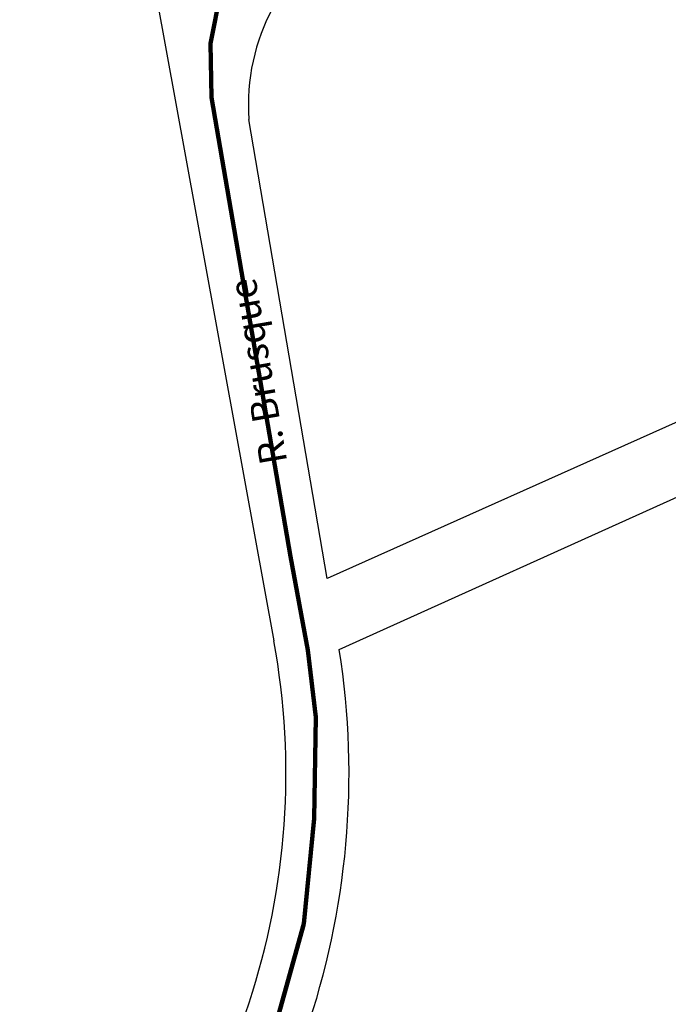
# Model space of a CAD drawing. Units: millimetres. Extents: x -4311 to 4586, y 1637 to 3903.
# Drawn here: x -2902 to -2593, y 2145 to 2613 of the extents above; entities that cross this region are included whole.
import ezdxf

# ---------------------------------------------------------------- set-up
doc = ezdxf.new("R2010")
doc.units = ezdxf.units.MM
doc.layers.add('VIA11_NOME_RUAS', color=7, linetype='Continuous')
doc.layers.add('VIA11_VIAS PRINCIPAIS', color=40, linetype='Continuous', lineweight=158)
doc.styles.get("Standard").update_dxf_attribs({"font": 'arial.ttf'})

msp = doc.modelspace()

# ---------------------------------------------------------------- linework, layer by layer
at = {"layer": 'VIA11_NOME_RUAS'}
for p, q in [((-2901.64, 2979.27), (-2780.83, 2317.59)), ((-2755.45, 2347.17), (-2792.68, 2565.34)), ((-2457.24, 2480.57), (-2755.45, 2347.17)), ((-2749.69, 2313.41), (-2444.88, 2450.92))]:
    msp.add_line(p, q, dxfattribs=at)
for centre, radius, start, end in [((-2695.38, 2572.28), 97.54, 119.2467, 184.0834), ((-3123.62, 2254.59), 348.53, 313.1072, 10.4155), ((-3123.62, 2254.59), 378.53, 313.1072, 8.9404)]:
    msp.add_arc(centre, radius, start, end, dxfattribs=at)
at = {"layer": 'VIA11_VIAS PRINCIPAIS'}
for p, q in [((-2805.55, 2628.68), (-2810.88, 2601.42)), ((-2810.88, 2601.42), (-2810.46, 2575.73)), ((-2810.46, 2575.73), (-2772.84, 2357.6)), ((-2772.84, 2357.6), (-2764.71, 2313.15)), ((-2764.71, 2313.15), (-2760.84, 2281.24)), ((-2760.84, 2281.24), (-2761.58, 2233.14)), ((-2761.58, 2233.14), (-2766.55, 2183.04)), ((-2766.55, 2183.04), (-2780.18, 2134.12))]:
    msp.add_line(p, q, dxfattribs=at)

# ---------------------------------------------------------------- texts
at = {"layer": 'VIA11_NOME_RUAS', "insert": (-2787.21, 2400.37), "char_height": 13, "attachment_point": 1, "rotation": 99.8306}
msp.add_mtext_dynamic_manual_height_columns('{\\fCourier New|b0|i0|c0|p49;R. Brusque}', width=162.1326, gutter_width=12.5, heights=[0], dxfattribs=at)

doc.saveas('drawing.dxf')
